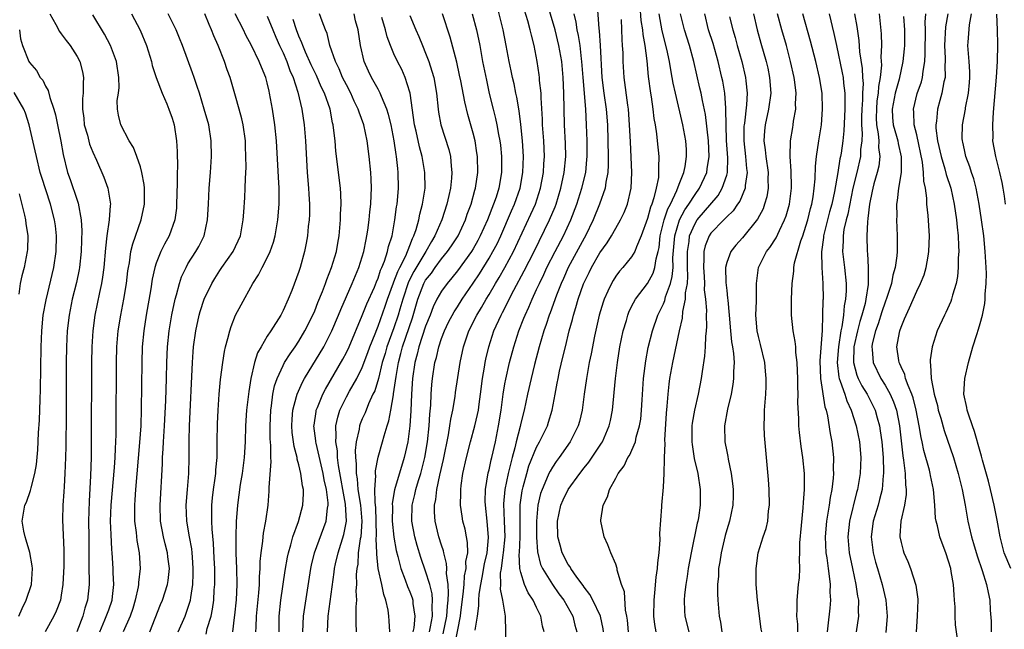
# Model space of a CAD drawing. Units: inches. Extents: x 2673000 to 2675314, y 1545000 to 1548000.
# Drawn here: x 2673840 to 2673964, y 1546299 to 1546376 of the extents above; entities that cross this region are included whole.
import ezdxf

# ---------------------------------------------------------------- set-up
doc = ezdxf.new("R2010")
doc.units = ezdxf.units.IN
doc.header["$MEASUREMENT"] = 0
doc.layers.add('LD26731545_2ft', color=135, linetype='Continuous')

msp = doc.modelspace()

# ---------------------------------------------------------------- linework, layer by layer
at = {"layer": 'LD26731545_2ft'}
for points, elevation in [([(2673894.67, 1546297.33), (2673895.41, 1546301), (2673895.46, 1546301.46), (2673895.75, 1546303.75), (2673895.85, 1546305), (2673895.91, 1546306.09), (2673896.12, 1546307), (2673896.09, 1546307.91), (2673896.31, 1546309), (2673896.3, 1546310.3), (2673896.15, 1546311), (2673895.98, 1546311.98), (2673895.71, 1546313), (2673895.6, 1546313.6), (2673895.41, 1546315), (2673895.44, 1546316.56), (2673895.42, 1546317), (2673895.48, 1546317.48), (2673895.71, 1546319), (2673896.14, 1546321), (2673896.65, 1546323), (2673897.21, 1546325), (2673897.56, 1546326.44), (2673897.66, 1546327), (2673897.74, 1546327.74), (2673897.93, 1546329), (2673898.17, 1546331), (2673898.41, 1546332.41), (2673898.5, 1546333), (2673898.58, 1546333.42), (2673898.96, 1546335), (2673899.62, 1546337), (2673900.51, 1546339), (2673900.69, 1546339.31), (2673902.12, 1546342.12), (2673903.44, 1546344.56), (2673904.68, 1546347), (2673906.64, 1546351), (2673907.33, 1546352.67), (2673907.46, 1546353), (2673908.05, 1546355), (2673908.48, 1546357), (2673908.68, 1546359), (2673908.65, 1546360.65), (2673908.53, 1546363), (2673908.46, 1546367), (2673908.36, 1546369), (2673908.17, 1546371), (2673907.83, 1546373), (2673907.33, 1546375), (2673906.18, 1546379)], 8762), ([(2673912.6, 1546378.6), (2673912.84, 1546375.16), (2673912.89, 1546374.89), (2673913.02, 1546373.02), (2673913.22, 1546369), (2673913.49, 1546367), (2673913.8, 1546365), (2673913.97, 1546363), (2673914.05, 1546359), (2673914.05, 1546357.95), (2673914, 1546357), (2673913.76, 1546355.76), (2673913.67, 1546355), (2673912.95, 1546353), (2673912.14, 1546351), (2673911.17, 1546349), (2673911, 1546348.71), (2673909, 1546345), (2673908.39, 1546343.61), (2673908.1, 1546343), (2673907.5, 1546341.5), (2673906.71, 1546339.29), (2673906.59, 1546339), (2673906.21, 1546337.79), (2673905.91, 1546337), (2673905.33, 1546335), (2673904.75, 1546332.75), (2673904.32, 1546331), (2673903.86, 1546329), (2673903.43, 1546327), (2673903, 1546325.34), (2673902.91, 1546324.91), (2673902.42, 1546323), (2673902.24, 1546322.25), (2673901.91, 1546321), (2673901.4, 1546319), (2673900.98, 1546317), (2673900.83, 1546315.17), (2673900.92, 1546313), (2673900.98, 1546311), (2673900.8, 1546309), (2673900.75, 1546308.75), (2673900.52, 1546307), (2673900.41, 1546306.41), (2673900.43, 1546305), (2673900.39, 1546304.39), (2673900.7, 1546303), (2673901.02, 1546301), (2673901.1, 1546297)], 8766), ([(2673891.49, 1546299), (2673891.63, 1546299.63), (2673891.86, 1546301), (2673891.82, 1546302.18), (2673891.88, 1546303), (2673891.81, 1546303.81), (2673891.51, 1546305), (2673891, 1546306.69), (2673890.41, 1546308.41), (2673889.93, 1546309.93), (2673889.64, 1546311), (2673889.24, 1546313), (2673889.29, 1546315), (2673889.65, 1546316.35), (2673889.78, 1546317), (2673890.1, 1546318.1), (2673890.38, 1546319), (2673890.9, 1546321), (2673891.24, 1546323), (2673891.45, 1546325), (2673891.52, 1546326.48), (2673891.64, 1546327.64), (2673891.69, 1546329), (2673891.77, 1546330.23), (2673891.86, 1546331), (2673892.16, 1546333), (2673892.35, 1546333.65), (2673892.65, 1546335), (2673893, 1546336.03), (2673893.37, 1546337), (2673893.9, 1546338.1), (2673894.58, 1546339.42), (2673895, 1546340.04), (2673895.61, 1546341), (2673897, 1546343.03), (2673897.78, 1546344.22), (2673899, 1546346.16), (2673899.49, 1546347), (2673900.01, 1546347.99), (2673900.49, 1546349), (2673901.85, 1546352.15), (2673902.23, 1546353), (2673902.93, 1546355), (2673903.28, 1546357), (2673903.36, 1546359), (2673903.24, 1546361), (2673903.03, 1546363.03), (2673902.79, 1546364.79), (2673902.5, 1546366.5), (2673902.38, 1546367), (2673902.16, 1546368.16), (2673901.97, 1546369), (2673901.81, 1546369.81), (2673901.56, 1546371), (2673901.18, 1546373), (2673900.77, 1546375), (2673900.02, 1546378.02)], 8758), ([(2673893.23, 1546298.77), (2673893.68, 1546301), (2673893.75, 1546302.25), (2673893.84, 1546303), (2673893.9, 1546303.9), (2673893.82, 1546305), (2673893.63, 1546306.37), (2673893.67, 1546307), (2673893.65, 1546307.65), (2673893.29, 1546309), (2673893.24, 1546309.24), (2673893, 1546309.94), (2673892.68, 1546311), (2673892.2, 1546313), (2673892.12, 1546314.12), (2673892.11, 1546315), (2673892.27, 1546315.73), (2673892.4, 1546317), (2673892.77, 1546318.77), (2673893.25, 1546320.75), (2673893.88, 1546323.88), (2673894.05, 1546325), (2673894.16, 1546325.84), (2673894.41, 1546327), (2673894.71, 1546328.71), (2673894.77, 1546329.23), (2673895.37, 1546333), (2673895.79, 1546335), (2673896.47, 1546337), (2673897.47, 1546339), (2673898.05, 1546339.95), (2673898.63, 1546341), (2673899, 1546341.6), (2673899.81, 1546343), (2673900.27, 1546343.73), (2673901, 1546345.02), (2673902.09, 1546347), (2673904.29, 1546351.71), (2673904.85, 1546353), (2673905.49, 1546355), (2673905.87, 1546357), (2673905.92, 1546358.08), (2673906, 1546359), (2673905.9, 1546361), (2673905.76, 1546363), (2673905.75, 1546363.74), (2673905.58, 1546366.42), (2673905.57, 1546367), (2673905.39, 1546368.61), (2673905.37, 1546369), (2673905.33, 1546369.33), (2673905.08, 1546371), (2673904.71, 1546373), (2673904.34, 1546374.34), (2673904.2, 1546375), (2673903.88, 1546376.12), (2673903.46, 1546377.46)], 8760), ([(2673918.03, 1546378.03), (2673918.18, 1546376.18), (2673918.36, 1546375), (2673918.41, 1546374.41), (2673918.66, 1546373), (2673918.9, 1546371.1), (2673919.1, 1546369.1), (2673919.38, 1546367), (2673919.46, 1546366.54), (2673919.68, 1546365), (2673919.81, 1546363.81), (2673919.97, 1546363), (2673920.15, 1546361.85), (2673920.24, 1546361), (2673920.44, 1546359), (2673920.38, 1546357.62), (2673920.41, 1546357), (2673920.37, 1546356.37), (2673920.08, 1546355), (2673919.81, 1546353.81), (2673919.53, 1546353), (2673919.37, 1546352.63), (2673919, 1546351.19), (2673918.22, 1546349), (2673917.61, 1546347.61), (2673917.4, 1546347), (2673917, 1546346.33), (2673915.9, 1546345), (2673915.47, 1546344.53), (2673915, 1546343.9), (2673914.65, 1546343.35), (2673914.44, 1546343), (2673914.01, 1546342.01), (2673913.53, 1546341), (2673913.39, 1546340.61), (2673912.92, 1546339), (2673912.32, 1546336.32), (2673911.89, 1546334.11), (2673911.65, 1546333), (2673911.29, 1546331), (2673911.01, 1546329), (2673910.76, 1546327), (2673910.42, 1546325.58), (2673910.26, 1546325), (2673909.25, 1546323), (2673907.85, 1546321), (2673907.49, 1546320.51), (2673907, 1546319.8), (2673906.7, 1546319.3), (2673906.56, 1546319), (2673906.27, 1546318.27), (2673905.69, 1546317), (2673905.51, 1546316.49), (2673905.16, 1546315), (2673904.98, 1546313), (2673904.98, 1546310.98), (2673905.11, 1546309.11), (2673905.51, 1546307.51), (2673905.74, 1546307), (2673906.99, 1546304.99), (2673907.82, 1546303.82), (2673908.44, 1546303), (2673909.56, 1546301), (2673909.85, 1546299.85), (2673910.07, 1546299)], 8770), ([(2673843.58, 1546377), (2673844.34, 1546375.66), (2673844.79, 1546374.79), (2673845, 1546374.51), (2673845.63, 1546373.63), (2673846.11, 1546373), (2673847, 1546371.63), (2673847.33, 1546371), (2673847.7, 1546369.7), (2673847.83, 1546369), (2673847.75, 1546368.25), (2673847.78, 1546367), (2673847.68, 1546366.32), (2673847.68, 1546365), (2673847.84, 1546363.84), (2673847.91, 1546363), (2673848.3, 1546361.7), (2673848.58, 1546360.58), (2673849, 1546359.54), (2673849.47, 1546358.53), (2673850.38, 1546356.38), (2673850.88, 1546355), (2673851.21, 1546353), (2673851.18, 1546352.82), (2673851.05, 1546351), (2673850.75, 1546349), (2673850.57, 1546347.43), (2673850.38, 1546345), (2673850.23, 1546343.77), (2673850.1, 1546343), (2673849.84, 1546341.84), (2673849.25, 1546339), (2673848.98, 1546337), (2673848.85, 1546335), (2673848.81, 1546333), (2673848.78, 1546323), (2673848.76, 1546321), (2673848.7, 1546318.7), (2673848.51, 1546315.49), (2673848.46, 1546313), (2673848.49, 1546311), (2673848.49, 1546309), (2673848.48, 1546308.48), (2673848.49, 1546307), (2673848.54, 1546305.46), (2673848.53, 1546305), (2673848.33, 1546303), (2673847.98, 1546302.02), (2673847.71, 1546301), (2673846.98, 1546299)], 8730), ([(2673849.88, 1546299), (2673850.52, 1546300.52), (2673851, 1546301.8), (2673851.42, 1546303), (2673851.48, 1546303.48), (2673851.63, 1546305), (2673851.54, 1546306.46), (2673851.54, 1546307), (2673851.43, 1546309), (2673851.39, 1546309.39), (2673851.29, 1546311.29), (2673851.24, 1546313), (2673851.32, 1546315), (2673851.74, 1546319.74), (2673851.82, 1546321), (2673851.85, 1546322.15), (2673851.9, 1546323), (2673851.93, 1546323.93), (2673851.94, 1546325), (2673851.98, 1546333), (2673852.04, 1546335), (2673852.2, 1546337), (2673852.51, 1546339), (2673852.9, 1546341), (2673853.24, 1546343), (2673853.42, 1546344.58), (2673853.48, 1546345), (2673853.6, 1546345.6), (2673853.79, 1546347), (2673854.02, 1546347.98), (2673855.11, 1546351), (2673855.5, 1546353), (2673855.5, 1546355), (2673855.47, 1546355.47), (2673855.19, 1546357), (2673855, 1546357.7), (2673854.56, 1546359), (2673854.14, 1546360.14), (2673853.59, 1546361), (2673852.53, 1546363), (2673852.22, 1546364.22), (2673852.1, 1546365), (2673852.08, 1546366.08), (2673852.23, 1546367), (2673852.3, 1546367.7), (2673852.27, 1546369), (2673851.96, 1546371), (2673851.22, 1546373), (2673850.46, 1546374.46), (2673849, 1546376.88)], 8732), ([(2673853.87, 1546377), (2673854.96, 1546374.96), (2673855.78, 1546373), (2673856.39, 1546371), (2673856.5, 1546370.5), (2673856.97, 1546368.97), (2673857.74, 1546367), (2673858.33, 1546365.67), (2673858.6, 1546365), (2673859, 1546363.84), (2673859.24, 1546363), (2673859.54, 1546361), (2673859.62, 1546359.62), (2673859.67, 1546357.67), (2673859.64, 1546357), (2673859.65, 1546355.65), (2673859.57, 1546353), (2673859.53, 1546352.47), (2673859.34, 1546351), (2673858.61, 1546349), (2673858.04, 1546347.96), (2673857.58, 1546347), (2673857, 1546345.55), (2673856.82, 1546345), (2673856.49, 1546343.51), (2673856.31, 1546342.31), (2673855.73, 1546339), (2673855.42, 1546337), (2673855.23, 1546335), (2673855.16, 1546333), (2673855.1, 1546327.1), (2673855.03, 1546325), (2673854.9, 1546322.9), (2673854.39, 1546317), (2673854.31, 1546315.69), (2673854.25, 1546315), (2673854.23, 1546314.23), (2673854.25, 1546313), (2673854.45, 1546311.55), (2673854.55, 1546310.55), (2673854.84, 1546309), (2673854.96, 1546307), (2673854.75, 1546305.25), (2673854.75, 1546305), (2673854.71, 1546304.71), (2673854.35, 1546303), (2673854.03, 1546301.97), (2673853.69, 1546301), (2673852.83, 1546299)], 8734), ([(2673856.18, 1546299), (2673857.55, 1546302.45), (2673857.79, 1546303), (2673858.42, 1546305), (2673858.5, 1546305.5), (2673858.65, 1546307), (2673858.47, 1546308.47), (2673858.42, 1546309), (2673858.12, 1546310.12), (2673857.91, 1546311), (2673857.53, 1546313), (2673857.47, 1546315), (2673857.77, 1546320.23), (2673857.78, 1546321), (2673857.87, 1546322.13), (2673857.91, 1546323), (2673858.04, 1546325), (2673858.21, 1546328.21), (2673858.29, 1546331), (2673858.33, 1546333), (2673858.41, 1546335), (2673858.62, 1546337), (2673858.96, 1546339.04), (2673859.37, 1546341), (2673859.53, 1546341.53), (2673859.91, 1546343), (2673860.19, 1546343.81), (2673860.75, 1546345), (2673861, 1546345.45), (2673861.97, 1546347), (2673862.35, 1546347.65), (2673863.05, 1546349), (2673863.48, 1546351), (2673863.57, 1546353), (2673863.68, 1546355), (2673863.85, 1546357), (2673863.97, 1546359), (2673863.94, 1546361), (2673863.62, 1546363), (2673863.06, 1546365), (2673862.45, 1546367), (2673862.16, 1546367.84), (2673861.8, 1546369), (2673861.59, 1546369.59), (2673860.31, 1546373), (2673859.94, 1546373.94), (2673859.51, 1546375), (2673858.51, 1546377)], 8736), ([(2673859.74, 1546299), (2673860.63, 1546301), (2673861.25, 1546302.75), (2673861.3, 1546303), (2673861.34, 1546303.34), (2673861.61, 1546305), (2673861.67, 1546306.33), (2673861.67, 1546307), (2673861.55, 1546308.45), (2673861.52, 1546309), (2673861.47, 1546309.47), (2673861.18, 1546311), (2673860.84, 1546313), (2673860.79, 1546315), (2673860.95, 1546317), (2673861.09, 1546319), (2673861.14, 1546321), (2673861.15, 1546323.15), (2673861.2, 1546325), (2673861.56, 1546333), (2673861.64, 1546334.36), (2673861.7, 1546335), (2673861.97, 1546337), (2673862.42, 1546339), (2673862.54, 1546339.46), (2673863.06, 1546341), (2673864.01, 1546343), (2673864.38, 1546343.62), (2673865, 1546344.6), (2673865.28, 1546345), (2673866.69, 1546347), (2673867.61, 1546349), (2673867.76, 1546349.76), (2673867.97, 1546351), (2673868.03, 1546351.97), (2673868.17, 1546353.83), (2673868.22, 1546355), (2673868.24, 1546356.24), (2673868.33, 1546357.67), (2673868.32, 1546359), (2673868.26, 1546360.26), (2673868.24, 1546361), (2673867.95, 1546363), (2673867.78, 1546363.78), (2673867.46, 1546365), (2673867, 1546366.64), (2673866.31, 1546369), (2673865.95, 1546369.95), (2673865.61, 1546371), (2673864.8, 1546373), (2673864.25, 1546374.25), (2673863.98, 1546375), (2673863.66, 1546375.66), (2673863.11, 1546377)], 8738), ([(2673863.28, 1546298.72), (2673863.43, 1546299.43), (2673863.91, 1546301), (2673864.11, 1546301.89), (2673864.26, 1546303), (2673864.32, 1546304.32), (2673864.38, 1546305), (2673864.37, 1546307), (2673864.32, 1546308.32), (2673864.22, 1546310.22), (2673864.04, 1546311.96), (2673863.99, 1546313), (2673864.01, 1546314.01), (2673864, 1546315), (2673864.09, 1546315.91), (2673864.22, 1546317), (2673864.43, 1546318.43), (2673864.5, 1546319), (2673864.52, 1546319.48), (2673864.67, 1546321), (2673864.7, 1546323), (2673864.72, 1546325.28), (2673864.79, 1546327), (2673864.94, 1546329), (2673865.12, 1546330.88), (2673865.39, 1546333), (2673865.59, 1546334.41), (2673865.74, 1546335), (2673866.04, 1546336.04), (2673866.27, 1546337), (2673866.45, 1546337.55), (2673867.01, 1546338.99), (2673867.7, 1546340.3), (2673869.2, 1546343), (2673869.91, 1546344.09), (2673870.35, 1546345), (2673871, 1546346.21), (2673871.37, 1546347), (2673871.8, 1546348.2), (2673872.01, 1546349), (2673872.35, 1546351), (2673872.51, 1546353), (2673872.5, 1546355), (2673872.41, 1546356.41), (2673872.16, 1546361), (2673871.96, 1546363), (2673871.66, 1546365), (2673871.3, 1546367), (2673871.24, 1546367.24), (2673871, 1546368.3), (2673870.82, 1546369), (2673870.27, 1546370.27), (2673870, 1546371), (2673869, 1546373.03), (2673868.32, 1546374.32), (2673868.01, 1546375), (2673866.97, 1546377)], 8740), ([(2673871, 1546376.73), (2673871.69, 1546375), (2673872.08, 1546374.08), (2673872.56, 1546373), (2673873, 1546372.09), (2673873.48, 1546371), (2673873.87, 1546369.87), (2673874.26, 1546369), (2673874.87, 1546367.13), (2673875.38, 1546365), (2673875.68, 1546363), (2673875.84, 1546361), (2673876.06, 1546357), (2673876.22, 1546355), (2673876.24, 1546354.24), (2673876.33, 1546353), (2673876.32, 1546351.68), (2673876.29, 1546351), (2673876.19, 1546350.19), (2673876.09, 1546349), (2673875.93, 1546348.07), (2673875.72, 1546347), (2673875.17, 1546345), (2673875, 1546344.48), (2673874.09, 1546342.09), (2673873.64, 1546341), (2673873, 1546339.58), (2673872.7, 1546339), (2673871.44, 1546337), (2673871, 1546336.33), (2673870.22, 1546335), (2673869.78, 1546334.22), (2673869.4, 1546333), (2673868.94, 1546331), (2673868.67, 1546329.33), (2673868.4, 1546327), (2673868.27, 1546325), (2673868.21, 1546323), (2673868.09, 1546321), (2673867.83, 1546319), (2673867.59, 1546317.59), (2673867.23, 1546315), (2673867.07, 1546312.93), (2673867.02, 1546311), (2673867.06, 1546308.94), (2673867.13, 1546307), (2673867.16, 1546305), (2673867.07, 1546303.07), (2673866.88, 1546301.12), (2673866.83, 1546300.83), (2673866.63, 1546299)], 8742), ([(2673869.58, 1546299), (2673869.59, 1546299.59), (2673869.66, 1546301), (2673869.94, 1546303.94), (2673870.02, 1546305), (2673870.03, 1546305.97), (2673870.11, 1546307), (2673870.11, 1546307.89), (2673870.22, 1546309), (2673870.44, 1546310.44), (2673870.47, 1546311), (2673870.52, 1546311.48), (2673870.84, 1546313), (2673871.1, 1546315), (2673871.24, 1546316.76), (2673871.25, 1546317), (2673871.24, 1546317.24), (2673871.49, 1546320.51), (2673871.45, 1546321), (2673871.47, 1546322.53), (2673871.38, 1546323.38), (2673871.37, 1546325), (2673871.45, 1546327), (2673871.56, 1546327.56), (2673871.73, 1546329), (2673871.94, 1546330.06), (2673872.27, 1546331), (2673873, 1546332.61), (2673873.2, 1546333), (2673873.88, 1546334.12), (2673874.52, 1546335), (2673875, 1546335.71), (2673875.77, 1546337), (2673876.77, 1546339), (2673877, 1546339.52), (2673877.41, 1546340.59), (2673877.97, 1546341.97), (2673878.35, 1546343), (2673878.51, 1546343.49), (2673879.13, 1546345), (2673879.73, 1546347), (2673879.91, 1546348.09), (2673880.09, 1546349), (2673880.27, 1546351), (2673880.27, 1546351.73), (2673880.33, 1546353), (2673880.28, 1546354.28), (2673880.23, 1546355), (2673879.67, 1546359.67), (2673879.56, 1546361), (2673879.38, 1546362.62), (2673879.33, 1546363), (2673879.26, 1546363.25), (2673878.94, 1546365), (2673878.24, 1546367), (2673877.82, 1546367.82), (2673877.22, 1546369.22), (2673877, 1546369.64), (2673876.56, 1546370.56), (2673875.84, 1546372.16), (2673875.48, 1546373), (2673875.37, 1546373.37), (2673875, 1546374.19), (2673874.69, 1546375), (2673874.28, 1546376.28)], 8744), ([(2673872.5, 1546299), (2673872.53, 1546301), (2673872.74, 1546303), (2673873.26, 1546306.74), (2673873.55, 1546308.45), (2673873.68, 1546309), (2673873.98, 1546309.98), (2673874.24, 1546311), (2673874.93, 1546312.93), (2673875.49, 1546315), (2673875.57, 1546316.43), (2673875.57, 1546317), (2673875.45, 1546317.45), (2673875.26, 1546319), (2673875, 1546320.09), (2673874.8, 1546320.8), (2673874.78, 1546321), (2673874.4, 1546322.4), (2673874.33, 1546323), (2673874.16, 1546324.16), (2673874.1, 1546325), (2673874.14, 1546325.86), (2673874.23, 1546327), (2673874.71, 1546328.71), (2673874.77, 1546329), (2673875.46, 1546330.54), (2673875.72, 1546331), (2673878.13, 1546335), (2673879, 1546336.65), (2673879.17, 1546337), (2673880.01, 1546339), (2673880.29, 1546339.71), (2673881.74, 1546343), (2673882.57, 1546345), (2673883.19, 1546347), (2673883.48, 1546348.52), (2673883.59, 1546349), (2673883.71, 1546349.71), (2673883.87, 1546351), (2673883.96, 1546352.04), (2673884.08, 1546353), (2673884.14, 1546354.14), (2673884.16, 1546355), (2673884.13, 1546356.13), (2673884.06, 1546357), (2673883.87, 1546359), (2673883.6, 1546361), (2673883.18, 1546363), (2673882.6, 1546364.6), (2673882.49, 1546365), (2673881.99, 1546365.99), (2673881.55, 1546367), (2673881, 1546368.04), (2673880.52, 1546369), (2673880.09, 1546370.09), (2673879.62, 1546371), (2673878.92, 1546373), (2673878.55, 1546374.55), (2673878.35, 1546375), (2673877.92, 1546376.08), (2673877.61, 1546377)], 8746), ([(2673875.51, 1546299), (2673875.59, 1546301), (2673876.49, 1546307), (2673876.58, 1546307.42), (2673876.96, 1546309), (2673878.45, 1546313), (2673878.62, 1546314.62), (2673878.7, 1546315), (2673878.7, 1546315.3), (2673878.48, 1546317), (2673878.21, 1546318.21), (2673878.08, 1546319), (2673877.18, 1546322.82), (2673877.15, 1546323), (2673877.14, 1546323.14), (2673876.9, 1546325), (2673876.91, 1546325.09), (2673877.16, 1546326.84), (2673877.19, 1546327), (2673877.35, 1546327.35), (2673878.02, 1546329), (2673878.35, 1546329.65), (2673880.56, 1546333.44), (2673881, 1546334.26), (2673881.35, 1546335), (2673883, 1546338.92), (2673883.59, 1546340.41), (2673884.53, 1546342.53), (2673884.8, 1546343.2), (2673885, 1546343.66), (2673885.32, 1546344.68), (2673885.48, 1546345), (2673885.81, 1546345.81), (2673886.19, 1546347), (2673886.33, 1546347.67), (2673886.76, 1546349), (2673887.13, 1546351), (2673887.34, 1546352.66), (2673887.41, 1546353), (2673887.52, 1546354.48), (2673887.57, 1546355), (2673887.55, 1546357), (2673887.48, 1546357.48), (2673887.34, 1546359), (2673887.28, 1546359.28), (2673887.02, 1546361), (2673886.63, 1546363), (2673886.33, 1546364.33), (2673886.12, 1546365), (2673885.42, 1546366.58), (2673885.27, 1546367), (2673885.19, 1546367.19), (2673885, 1546367.49), (2673884.15, 1546369), (2673883.77, 1546369.77), (2673883.23, 1546371), (2673882.77, 1546373), (2673882.46, 1546375), (2673882.15, 1546376.15), (2673881.96, 1546377)], 8748), ([(2673878.63, 1546299), (2673878.71, 1546301), (2673879.44, 1546306.56), (2673879.48, 1546307), (2673879.61, 1546307.61), (2673879.95, 1546309), (2673880.69, 1546311.31), (2673881.01, 1546313), (2673880.88, 1546315.12), (2673880, 1546320), (2673879.89, 1546321), (2673879.86, 1546321.86), (2673879.66, 1546323), (2673879.72, 1546323.72), (2673879.67, 1546325), (2673879.9, 1546326.1), (2673880.18, 1546327), (2673881, 1546328.68), (2673881.37, 1546329.37), (2673882.3, 1546331), (2673883, 1546332.39), (2673883.72, 1546334.28), (2673883.97, 1546335), (2673884.61, 1546336.61), (2673884.82, 1546337.18), (2673885, 1546337.59), (2673885.9, 1546340.1), (2673886.19, 1546341), (2673886.94, 1546343.06), (2673887, 1546343.18), (2673887.49, 1546344.51), (2673887.75, 1546345), (2673888.49, 1546346.49), (2673889, 1546347.79), (2673889.33, 1546348.67), (2673889.51, 1546349), (2673889.79, 1546349.79), (2673890.13, 1546351), (2673890.26, 1546351.74), (2673890.62, 1546353), (2673890.93, 1546355), (2673890.91, 1546357), (2673890.55, 1546359), (2673890.21, 1546360.21), (2673889.79, 1546362.21), (2673889.61, 1546363), (2673889.04, 1546367), (2673889, 1546367.15), (2673888.43, 1546369), (2673887.99, 1546369.99), (2673887.46, 1546371), (2673887, 1546371.97), (2673886.55, 1546373), (2673886.13, 1546374.13), (2673885.92, 1546375), (2673885.45, 1546376.55)], 8750), ([(2673889, 1546376.79), (2673889.76, 1546375), (2673890.14, 1546374.14), (2673890.59, 1546373), (2673891, 1546372.04), (2673891.4, 1546371), (2673891.8, 1546369.8), (2673892.02, 1546369), (2673892.36, 1546367), (2673892.56, 1546365), (2673892.62, 1546364.62), (2673892.92, 1546363), (2673893.91, 1546359.91), (2673894.12, 1546359), (2673894.21, 1546357.79), (2673894.32, 1546357), (2673894.28, 1546356.28), (2673894.14, 1546355), (2673893.91, 1546354.09), (2673893.69, 1546353), (2673893.04, 1546351), (2673892.17, 1546349), (2673891.72, 1546348.28), (2673891.01, 1546347), (2673889.52, 1546344.48), (2673888.83, 1546343.17), (2673888.1, 1546341), (2673887.74, 1546339.74), (2673887.55, 1546339), (2673887, 1546337.38), (2673886.11, 1546335), (2673885.87, 1546334.13), (2673885.53, 1546333), (2673885.03, 1546330.97), (2673884.57, 1546329.43), (2673884.35, 1546329), (2673883.79, 1546327.79), (2673883.35, 1546326.65), (2673883, 1546325.89), (2673882.74, 1546325.26), (2673882.65, 1546325), (2673882.61, 1546324.61), (2673882.23, 1546323), (2673882.1, 1546321.9), (2673882.14, 1546321), (2673882.23, 1546320.23), (2673882.22, 1546319), (2673882.34, 1546318.34), (2673882.45, 1546317), (2673882.77, 1546315), (2673882.94, 1546313), (2673882.8, 1546311), (2673882.74, 1546310.74), (2673882.5, 1546309), (2673882.43, 1546307.57), (2673882.31, 1546307), (2673882.24, 1546306.24), (2673882.27, 1546305), (2673882.2, 1546304.21), (2673882.25, 1546303), (2673882.17, 1546302.17), (2673882.17, 1546300.17), (2673882.23, 1546299)], 8752), ([(2673886.46, 1546299), (2673886.41, 1546300.41), (2673886.37, 1546301), (2673886.27, 1546301.73), (2673885.99, 1546303), (2673885.71, 1546303.71), (2673885.46, 1546305), (2673885.02, 1546307), (2673884.82, 1546308.82), (2673884.83, 1546309), (2673884.77, 1546310.77), (2673884.81, 1546311.19), (2673884.77, 1546313), (2673884.7, 1546314.7), (2673884.67, 1546315), (2673884.61, 1546315.39), (2673884.58, 1546317), (2673884.69, 1546318.69), (2673884.66, 1546319), (2673884.66, 1546319.34), (2673885, 1546321.08), (2673885.55, 1546323), (2673885.75, 1546323.75), (2673886.15, 1546325), (2673886.37, 1546325.63), (2673886.62, 1546327), (2673886.93, 1546328.93), (2673886.96, 1546329.04), (2673887.26, 1546331.26), (2673887.56, 1546333), (2673887.87, 1546334.13), (2673888.08, 1546335), (2673889.34, 1546338.66), (2673890.01, 1546341), (2673890.79, 1546343), (2673891, 1546343.38), (2673891.72, 1546344.28), (2673892.22, 1546345), (2673893, 1546346.08), (2673893.76, 1546347), (2673894.27, 1546347.73), (2673895.09, 1546349), (2673896.01, 1546351), (2673896.26, 1546351.74), (2673896.74, 1546353), (2673897.22, 1546354.78), (2673897.29, 1546355), (2673897.57, 1546357), (2673897.53, 1546359), (2673897.47, 1546359.47), (2673897.23, 1546361), (2673897, 1546361.95), (2673896.32, 1546364.32), (2673895.93, 1546365.93), (2673895.45, 1546368.55), (2673895.29, 1546369.29), (2673894.92, 1546370.92), (2673894.09, 1546374.09), (2673893.13, 1546377)], 8754), ([(2673896.87, 1546377), (2673897.43, 1546375), (2673897.82, 1546373), (2673898.18, 1546371), (2673898.66, 1546368.66), (2673899.03, 1546366.97), (2673899.51, 1546365), (2673899.82, 1546363.82), (2673899.99, 1546363), (2673900.2, 1546361.8), (2673900.37, 1546361), (2673900.44, 1546360.44), (2673900.57, 1546359), (2673900.56, 1546357), (2673900.23, 1546355), (2673899.88, 1546353.88), (2673899.57, 1546353), (2673898.79, 1546351), (2673897.9, 1546349), (2673897.59, 1546348.41), (2673897, 1546347.36), (2673896.78, 1546347), (2673895, 1546344.56), (2673894.32, 1546343.68), (2673893.71, 1546343), (2673893, 1546342.02), (2673892.41, 1546341), (2673891.95, 1546340.05), (2673891.57, 1546339), (2673891, 1546337.58), (2673890.14, 1546335), (2673889.93, 1546334.07), (2673889.63, 1546333), (2673889.35, 1546331), (2673889.2, 1546329), (2673889.11, 1546326.89), (2673888.99, 1546325.01), (2673888.73, 1546323), (2673888.28, 1546321), (2673887.08, 1546316.92), (2673886.78, 1546315.22), (2673886.8, 1546314.8), (2673886.78, 1546313), (2673886.97, 1546310.97), (2673887.26, 1546309.26), (2673887.47, 1546308.53), (2673887.86, 1546307), (2673888.41, 1546305.59), (2673888.72, 1546304.72), (2673889, 1546304.05), (2673889.29, 1546303.29), (2673889.37, 1546303), (2673889.39, 1546302.61), (2673889.63, 1546301), (2673889.5, 1546299.5), (2673889.4, 1546299)], 8756), ([(2673897.23, 1546299.23), (2673897.53, 1546301), (2673897.72, 1546302.28), (2673897.72, 1546303), (2673897.76, 1546303.76), (2673897.95, 1546305), (2673898.14, 1546305.86), (2673898.42, 1546307.58), (2673898.76, 1546309), (2673898.93, 1546310.93), (2673898.76, 1546313), (2673898.54, 1546315), (2673898.52, 1546315.48), (2673898.54, 1546317), (2673898.9, 1546319.1), (2673899, 1546319.45), (2673899.28, 1546320.72), (2673899.35, 1546321), (2673899.81, 1546323), (2673900.21, 1546325), (2673900.52, 1546327), (2673900.78, 1546329), (2673901, 1546330.31), (2673901.11, 1546330.89), (2673901.6, 1546333), (2673902.13, 1546335), (2673902.75, 1546337), (2673903.4, 1546338.6), (2673903.55, 1546339), (2673904.02, 1546339.98), (2673904.44, 1546341), (2673905, 1546342.21), (2673905.35, 1546343), (2673905.9, 1546344.1), (2673906.31, 1546345), (2673907.33, 1546347), (2673908.38, 1546349), (2673909.33, 1546351), (2673910.09, 1546353), (2673910.73, 1546355), (2673911.2, 1546357), (2673911.36, 1546358.64), (2673911.37, 1546359), (2673911.37, 1546361), (2673911.32, 1546363), (2673911.21, 1546365), (2673910.87, 1546369), (2673910.72, 1546371), (2673910.67, 1546371.33), (2673910.49, 1546373), (2673910.3, 1546374.3), (2673910.14, 1546375), (2673909.98, 1546375.98), (2673909.73, 1546377)], 8764), ([(2673905.94, 1546299), (2673905.75, 1546299.75), (2673905.53, 1546301), (2673905, 1546302.09), (2673904.59, 1546303), (2673903.95, 1546303.95), (2673903.48, 1546305), (2673903, 1546306.49), (2673902.88, 1546307), (2673902.82, 1546308.82), (2673902.84, 1546309), (2673902.92, 1546311), (2673902.91, 1546313), (2673902.94, 1546315.06), (2673903.18, 1546316.82), (2673903.21, 1546317), (2673903.31, 1546317.31), (2673903.76, 1546319), (2673904.04, 1546319.96), (2673905, 1546322.33), (2673905.37, 1546323), (2673906.36, 1546325), (2673906.51, 1546325.49), (2673906.96, 1546327), (2673907.33, 1546329), (2673907.62, 1546330.38), (2673907.72, 1546331), (2673907.9, 1546331.9), (2673908.33, 1546333.67), (2673908.63, 1546335), (2673909.13, 1546337), (2673909.55, 1546338.45), (2673909.68, 1546339), (2673909.94, 1546339.94), (2673910.27, 1546341), (2673910.93, 1546342.93), (2673911, 1546343.1), (2673911.63, 1546344.37), (2673911.93, 1546345), (2673913, 1546346.87), (2673913.9, 1546348.1), (2673914.47, 1546349), (2673915, 1546349.95), (2673915.61, 1546351), (2673916.06, 1546351.94), (2673916.47, 1546353), (2673916.94, 1546355), (2673917.03, 1546357), (2673916.84, 1546360.84), (2673916.75, 1546363), (2673916.59, 1546365), (2673916.51, 1546365.49), (2673916.06, 1546369), (2673915.95, 1546371), (2673915.92, 1546372.08), (2673915.86, 1546373), (2673915.79, 1546373.79), (2673915.7, 1546376.3)], 8768), ([(2673913.45, 1546299), (2673913.39, 1546299.39), (2673913.05, 1546301), (2673912.12, 1546303), (2673911.74, 1546303.74), (2673911, 1546304.64), (2673910.86, 1546304.86), (2673910.08, 1546305.92), (2673909.34, 1546307), (2673909.23, 1546307.23), (2673909, 1546307.53), (2673908.23, 1546309), (2673907.96, 1546309.96), (2673907.7, 1546311), (2673907.64, 1546313), (2673908.06, 1546315), (2673908.34, 1546315.66), (2673908.97, 1546317), (2673910.44, 1546319), (2673911, 1546319.73), (2673911.58, 1546320.42), (2673913.19, 1546322.81), (2673913.31, 1546323), (2673914.18, 1546325), (2673914.33, 1546325.67), (2673914.59, 1546327), (2673914.96, 1546331), (2673915.21, 1546333), (2673915.53, 1546335), (2673915.92, 1546337), (2673916.33, 1546338.33), (2673916.5, 1546339), (2673916.64, 1546339.36), (2673917, 1546340.08), (2673917.49, 1546341), (2673919, 1546342.98), (2673919.71, 1546344.29), (2673919.94, 1546345), (2673920.09, 1546346.09), (2673920.34, 1546347), (2673920.46, 1546347.54), (2673920.6, 1546349), (2673921.1, 1546351), (2673921.58, 1546352.42), (2673921.89, 1546353), (2673922.72, 1546354.72), (2673923, 1546355.5), (2673923.59, 1546357), (2673923.74, 1546357.74), (2673923.93, 1546359), (2673923.91, 1546359.91), (2673923.84, 1546361), (2673923.48, 1546363), (2673922.52, 1546367), (2673922.25, 1546368.25), (2673922.12, 1546369), (2673921.93, 1546369.93), (2673921.77, 1546371), (2673921.45, 1546372.55), (2673920.87, 1546374.87), (2673920.47, 1546377)], 8772), ([(2673916.61, 1546299), (2673916.48, 1546300.48), (2673916.4, 1546301), (2673916.23, 1546301.77), (2673916.08, 1546304.08), (2673915.74, 1546305), (2673915.19, 1546306.81), (2673915.17, 1546307), (2673915, 1546307.54), (2673914.38, 1546309), (2673914, 1546310), (2673913.54, 1546311), (2673913.11, 1546313), (2673913.11, 1546313.11), (2673913.39, 1546315), (2673913.96, 1546316.04), (2673914.22, 1546317), (2673915, 1546318.41), (2673915.3, 1546319), (2673916.04, 1546319.96), (2673916.52, 1546321), (2673916.71, 1546321.29), (2673917.47, 1546323), (2673917.59, 1546323.59), (2673918.01, 1546325), (2673918.14, 1546325.86), (2673918.24, 1546327), (2673918.31, 1546328.31), (2673918.49, 1546331), (2673918.77, 1546333.23), (2673919.09, 1546334.91), (2673919.62, 1546337), (2673920.32, 1546339), (2673921, 1546340.42), (2673921.17, 1546340.83), (2673921.28, 1546341.28), (2673921.89, 1546343), (2673922.12, 1546343.88), (2673922.22, 1546345), (2673922.21, 1546346.21), (2673922.44, 1546349), (2673923.04, 1546351), (2673923.72, 1546352.28), (2673924.23, 1546353), (2673925, 1546354.23), (2673925.57, 1546355), (2673926.47, 1546357), (2673926.55, 1546357.45), (2673926.78, 1546359), (2673926.69, 1546361), (2673926.32, 1546364.32), (2673925.93, 1546366.07), (2673925.76, 1546367), (2673925.62, 1546367.62), (2673924.83, 1546371), (2673924.29, 1546373), (2673923.68, 1546375), (2673923.18, 1546377)], 8774), ([(2673920.11, 1546299), (2673919.93, 1546299.93), (2673919.8, 1546301), (2673919.83, 1546303), (2673919.94, 1546303.94), (2673920.09, 1546305.91), (2673920.28, 1546307), (2673920.29, 1546307.71), (2673920.48, 1546309), (2673920.62, 1546310.62), (2673920.57, 1546311.43), (2673920.8, 1546314.8), (2673920.8, 1546315), (2673921, 1546317.26), (2673921.09, 1546319), (2673921.16, 1546320.84), (2673921.14, 1546321), (2673921.22, 1546322.78), (2673921.2, 1546323.2), (2673921.39, 1546326.61), (2673921.49, 1546327.49), (2673921.59, 1546329), (2673921.73, 1546330.27), (2673921.84, 1546331), (2673922.18, 1546333), (2673923.04, 1546337), (2673923.41, 1546338.59), (2673923.46, 1546339.46), (2673923.8, 1546341), (2673923.81, 1546341.81), (2673924.03, 1546343), (2673924.11, 1546343.89), (2673924.07, 1546345), (2673924.06, 1546347), (2673924.26, 1546348.26), (2673924.32, 1546349), (2673925, 1546350.57), (2673925.28, 1546351), (2673927.9, 1546354.1), (2673928.44, 1546355), (2673929, 1546356.67), (2673929.09, 1546357), (2673929.15, 1546358.85), (2673928.99, 1546361.01), (2673928.91, 1546363), (2673928.9, 1546364.9), (2673928.87, 1546365.13), (2673928.75, 1546367), (2673928.5, 1546368.5), (2673928.4, 1546369), (2673927.93, 1546371), (2673927.27, 1546373.27), (2673926.72, 1546375), (2673926.22, 1546377)], 8776), ([(2673929.36, 1546376.64), (2673929.76, 1546375), (2673930.05, 1546374.05), (2673930.34, 1546373), (2673930.91, 1546371), (2673931.39, 1546369), (2673931.42, 1546368.58), (2673931.59, 1546367), (2673931.51, 1546365.51), (2673931.23, 1546363.23), (2673931.19, 1546363), (2673931.18, 1546362.82), (2673931.15, 1546361), (2673931.39, 1546359), (2673931.5, 1546357.5), (2673931.58, 1546357), (2673931.34, 1546355.34), (2673931.33, 1546355), (2673930.64, 1546353.36), (2673930.38, 1546353), (2673929.83, 1546352.17), (2673929, 1546351.39), (2673928.82, 1546351.18), (2673928.62, 1546351), (2673927, 1546349.35), (2673926.77, 1546349), (2673926.28, 1546347.72), (2673926.12, 1546347), (2673926.13, 1546346.13), (2673926.06, 1546345), (2673926.14, 1546343.86), (2673926.18, 1546343), (2673926.17, 1546342.17), (2673926.31, 1546341), (2673926.43, 1546339.57), (2673926.4, 1546339), (2673926.45, 1546337.55), (2673926.4, 1546337), (2673926.31, 1546336.31), (2673926.28, 1546335), (2673926.2, 1546333.8), (2673925.89, 1546331.89), (2673925.79, 1546331), (2673925.4, 1546329), (2673924.92, 1546327), (2673924.64, 1546325.36), (2673924.61, 1546325), (2673924.6, 1546323), (2673924.64, 1546322.64), (2673924.91, 1546320.91), (2673925.35, 1546319), (2673925.65, 1546317), (2673925.64, 1546315), (2673925.42, 1546313.42), (2673925.35, 1546313), (2673925.28, 1546312.72), (2673924.51, 1546309), (2673924.14, 1546307), (2673924, 1546306), (2673923.82, 1546305), (2673923.67, 1546303.67), (2673923.63, 1546303), (2673923.67, 1546301.67), (2673923.72, 1546301), (2673924.2, 1546299)], 8778), ([(2673932.36, 1546377), (2673932.83, 1546375), (2673933.3, 1546373.3), (2673933.97, 1546371), (2673934.17, 1546370.17), (2673934.42, 1546369), (2673934.55, 1546367), (2673934.28, 1546365), (2673933.84, 1546363), (2673933.76, 1546362.24), (2673933.68, 1546361), (2673933.85, 1546359.85), (2673933.92, 1546359), (2673934.23, 1546357), (2673934.21, 1546356.21), (2673934.25, 1546355), (2673934.07, 1546353.93), (2673933.79, 1546353), (2673933.58, 1546352.42), (2673932.9, 1546351.1), (2673931, 1546348.74), (2673930.17, 1546347.83), (2673929.5, 1546347), (2673929, 1546345.62), (2673928.85, 1546345), (2673928.9, 1546343.1), (2673929, 1546342.1), (2673929.12, 1546341.12), (2673929.13, 1546340.87), (2673929.29, 1546339), (2673929.47, 1546337), (2673929.61, 1546335.61), (2673929.74, 1546335), (2673929.86, 1546334.14), (2673929.92, 1546333), (2673929.86, 1546331.86), (2673929.87, 1546331), (2673929.78, 1546330.22), (2673929.57, 1546329), (2673929.11, 1546327.11), (2673928.73, 1546325), (2673928.77, 1546323), (2673929, 1546321.76), (2673929.13, 1546321.13), (2673929.18, 1546320.82), (2673929.57, 1546319), (2673929.74, 1546317.74), (2673929.82, 1546317), (2673929.8, 1546316.2), (2673929.77, 1546315), (2673929.34, 1546313), (2673929, 1546311.88), (2673928.81, 1546311.19), (2673928.29, 1546309), (2673928.14, 1546307.86), (2673927.98, 1546307), (2673927.95, 1546306.05), (2673927.83, 1546305), (2673927.82, 1546303.82), (2673927.86, 1546303), (2673928.06, 1546301), (2673928.23, 1546300.23), (2673928.4, 1546299)], 8780), ([(2673933.43, 1546299), (2673933.36, 1546299.36), (2673932.88, 1546303), (2673932.73, 1546305), (2673932.73, 1546307), (2673932.98, 1546309), (2673933.6, 1546311), (2673933.96, 1546312.04), (2673934.17, 1546313), (2673934.27, 1546314.27), (2673934.38, 1546315), (2673934.34, 1546317), (2673934.26, 1546318.26), (2673933.79, 1546323.79), (2673933.73, 1546325), (2673933.76, 1546326.24), (2673933.76, 1546327), (2673933.92, 1546329), (2673933.97, 1546330.03), (2673934, 1546331), (2673933.91, 1546331.91), (2673933.83, 1546333), (2673933.28, 1546335.28), (2673933, 1546336.27), (2673932.83, 1546337), (2673932.67, 1546339), (2673932.74, 1546340.74), (2673932.75, 1546343), (2673933.01, 1546345), (2673934.04, 1546347), (2673934.46, 1546347.54), (2673935.26, 1546348.74), (2673935.66, 1546349.66), (2673936.31, 1546351), (2673936.49, 1546351.51), (2673936.91, 1546353), (2673937.17, 1546355), (2673937.17, 1546355.17), (2673937.14, 1546357.14), (2673936.99, 1546359), (2673937.05, 1546361), (2673937.33, 1546362.67), (2673937.4, 1546363), (2673937.45, 1546363.45), (2673937.71, 1546365), (2673937.69, 1546365.69), (2673937.75, 1546367), (2673937.59, 1546368.41), (2673937.5, 1546369), (2673937.07, 1546371), (2673936.53, 1546373), (2673935.94, 1546375), (2673935.39, 1546377)], 8782), ([(2673937.97, 1546299), (2673937.97, 1546299.97), (2673937.85, 1546301), (2673937.91, 1546301.91), (2673937.88, 1546303), (2673938.08, 1546305), (2673938.19, 1546305.81), (2673938.22, 1546307), (2673938.17, 1546308.17), (2673938.23, 1546309), (2673938.24, 1546310.24), (2673938.42, 1546312.42), (2673938.66, 1546314.66), (2673938.68, 1546315.32), (2673938.81, 1546317), (2673938.81, 1546319), (2673938.62, 1546321), (2673938.41, 1546322.41), (2673938.19, 1546324.19), (2673938.11, 1546325), (2673938.1, 1546325.9), (2673937.97, 1546327.97), (2673938.01, 1546329), (2673937.96, 1546329.96), (2673937.98, 1546331), (2673937.95, 1546331.95), (2673937.9, 1546333), (2673937.73, 1546334.27), (2673937.71, 1546335), (2673937.66, 1546335.66), (2673937.4, 1546337), (2673937.18, 1546339), (2673937.17, 1546341), (2673937.25, 1546343), (2673937.46, 1546344.54), (2673937.48, 1546345), (2673937.57, 1546345.57), (2673938.35, 1546348.35), (2673938.59, 1546349), (2673939, 1546350.2), (2673939.23, 1546351), (2673939.57, 1546352.43), (2673939.74, 1546353), (2673939.9, 1546353.9), (2673940.05, 1546355), (2673940.17, 1546356.17), (2673940.21, 1546357.79), (2673940.35, 1546359), (2673940.64, 1546361), (2673940.96, 1546363), (2673941.11, 1546365), (2673941.03, 1546367), (2673940.7, 1546369), (2673940.23, 1546371), (2673939.58, 1546373.58), (2673938.59, 1546377)], 8784), ([(2673941.93, 1546377), (2673942.54, 1546374.54), (2673942.84, 1546373), (2673943.58, 1546369.58), (2673943.68, 1546369), (2673943.75, 1546368.25), (2673943.92, 1546367), (2673943.91, 1546366.09), (2673943.93, 1546365), (2673943.77, 1546362.23), (2673943.64, 1546361), (2673943.43, 1546359.43), (2673943.36, 1546359), (2673943.29, 1546358.71), (2673943.02, 1546357), (2673942.6, 1546354.6), (2673942.26, 1546353), (2673941.99, 1546352.01), (2673941.21, 1546349), (2673941.2, 1546348.8), (2673940.96, 1546346.96), (2673941.02, 1546345.02), (2673941.14, 1546343), (2673941.16, 1546341), (2673941.14, 1546340.86), (2673941.11, 1546339), (2673941.04, 1546337.04), (2673940.77, 1546333.23), (2673940.84, 1546331), (2673941.4, 1546327.4), (2673941.55, 1546327), (2673941.72, 1546326.28), (2673942.05, 1546324.05), (2673942.26, 1546323), (2673942.49, 1546321), (2673942.45, 1546319.55), (2673942.47, 1546319), (2673942.43, 1546318.43), (2673942.26, 1546317), (2673942.05, 1546315.95), (2673941.93, 1546315), (2673941.73, 1546313.73), (2673941.58, 1546313), (2673941.42, 1546311), (2673941.53, 1546309), (2673941.64, 1546308.36), (2673941.8, 1546307), (2673941.95, 1546306.05), (2673942.05, 1546305), (2673942.03, 1546304.03), (2673942.1, 1546303), (2673942.01, 1546301.99), (2673941.78, 1546299.78), (2673941.66, 1546299)], 8786), ([(2673945.15, 1546377), (2673945.43, 1546375.43), (2673945.67, 1546373.67), (2673945.78, 1546372.22), (2673946.11, 1546370.11), (2673946.15, 1546369), (2673946.21, 1546368.21), (2673946.16, 1546367), (2673946.15, 1546366.15), (2673946.06, 1546365), (2673946.03, 1546364.03), (2673946.02, 1546363), (2673946.08, 1546361.92), (2673946.04, 1546361), (2673945.9, 1546359.9), (2673945.87, 1546359), (2673945.41, 1546357), (2673944.93, 1546355), (2673944.27, 1546351.73), (2673944.07, 1546351), (2673943.79, 1546349.79), (2673943.68, 1546349), (2673943.68, 1546348.32), (2673943.61, 1546347), (2673943.85, 1546345), (2673944.06, 1546343), (2673944.07, 1546342.07), (2673944.01, 1546341), (2673943.84, 1546340.16), (2673943.75, 1546339), (2673943.53, 1546337.53), (2673943.4, 1546337), (2673943.1, 1546335), (2673942.95, 1546333), (2673943.15, 1546331.15), (2673943.2, 1546331), (2673943.34, 1546330.66), (2673943.89, 1546329), (2673944.15, 1546328.15), (2673944.71, 1546327), (2673945.34, 1546325), (2673945.75, 1546323), (2673945.94, 1546321), (2673945.84, 1546319), (2673945.51, 1546317), (2673945.4, 1546316.6), (2673944.51, 1546313), (2673944.3, 1546311), (2673944.47, 1546309), (2673944.86, 1546307), (2673945.3, 1546305), (2673945.51, 1546303.51), (2673945.62, 1546303), (2673945.61, 1546301.61), (2673945.65, 1546301), (2673945.33, 1546299)], 8788), ([(2673948.26, 1546377), (2673948.51, 1546374.51), (2673948.52, 1546373), (2673948.46, 1546371.54), (2673948.52, 1546370.52), (2673948.36, 1546369), (2673948.14, 1546367.86), (2673948.1, 1546367), (2673947.96, 1546366.04), (2673947.89, 1546365), (2673947.88, 1546363.88), (2673947.92, 1546363), (2673948.13, 1546361.87), (2673948.19, 1546361), (2673948.16, 1546360.16), (2673948.32, 1546359), (2673948.19, 1546357.81), (2673947.98, 1546357), (2673947.57, 1546355.57), (2673947.43, 1546355), (2673947.37, 1546354.63), (2673947.01, 1546353), (2673946.83, 1546351.17), (2673946.75, 1546350.75), (2673946.67, 1546349), (2673946.72, 1546347), (2673946.76, 1546346.76), (2673946.86, 1546345), (2673946.85, 1546342.85), (2673946.57, 1546341), (2673946.46, 1546340.46), (2673946.07, 1546339), (2673945.81, 1546338.19), (2673945.51, 1546337), (2673945.06, 1546335), (2673944.99, 1546333), (2673945.43, 1546331.43), (2673945.61, 1546331), (2673946.07, 1546330.07), (2673946.74, 1546329), (2673947.5, 1546327.5), (2673947.72, 1546327), (2673947.98, 1546326.02), (2673948.28, 1546325), (2673948.38, 1546324.38), (2673948.57, 1546323), (2673948.74, 1546321), (2673948.79, 1546319.21), (2673948.79, 1546319), (2673948.75, 1546318.75), (2673948.61, 1546317), (2673948.3, 1546315.7), (2673948.1, 1546315), (2673947.5, 1546313), (2673947.25, 1546311), (2673947.49, 1546309), (2673947.8, 1546307.8), (2673948.02, 1546307), (2673948.61, 1546305), (2673949.09, 1546303), (2673949.26, 1546301), (2673949.09, 1546298.91)], 8790), ([(2673951.3, 1546376.7), (2673951.44, 1546375), (2673951.42, 1546373), (2673951.4, 1546372.6), (2673951.25, 1546371), (2673950.77, 1546368.77), (2673950.26, 1546367), (2673949.88, 1546365), (2673949.94, 1546363.94), (2673950.02, 1546363), (2673950.44, 1546361.56), (2673950.58, 1546361), (2673950.63, 1546360.63), (2673951.02, 1546358.98), (2673951, 1546357), (2673950.67, 1546355), (2673950.53, 1546353.47), (2673950.44, 1546353), (2673950.46, 1546351.54), (2673950.45, 1546351), (2673950.53, 1546349), (2673950.5, 1546347), (2673950.47, 1546346.47), (2673950.25, 1546345), (2673949.97, 1546344.03), (2673949.79, 1546343), (2673949.23, 1546341.23), (2673949, 1546340.62), (2673948.59, 1546339.41), (2673948.12, 1546337.88), (2673947.8, 1546337), (2673947.38, 1546335.38), (2673947.31, 1546335), (2673947.35, 1546334.65), (2673947.47, 1546333), (2673948.47, 1546331), (2673949, 1546330.14), (2673949.65, 1546329), (2673950.06, 1546328.06), (2673950.41, 1546327), (2673950.8, 1546325), (2673951.22, 1546321.22), (2673951.32, 1546320.68), (2673951.53, 1546319), (2673951.58, 1546317.58), (2673951.66, 1546317), (2673951.64, 1546316.36), (2673951.42, 1546315), (2673950.96, 1546313), (2673950.87, 1546311.13), (2673950.85, 1546311), (2673951, 1546310.3), (2673951.28, 1546309.28), (2673951.37, 1546309), (2673951.88, 1546307.88), (2673952.21, 1546307), (2673952.89, 1546304.89), (2673953.13, 1546303.13), (2673953.14, 1546303), (2673953.06, 1546301), (2673952.91, 1546299)], 8792), ([(2673958.18, 1546297.82), (2673957.89, 1546299.89), (2673957.83, 1546301), (2673957.84, 1546302.16), (2673957.77, 1546303), (2673957.69, 1546303.69), (2673957.62, 1546305), (2673957.35, 1546306.65), (2673957.27, 1546307), (2673957, 1546307.94), (2673956.66, 1546309), (2673956.19, 1546310.19), (2673955.92, 1546311), (2673955.59, 1546312.41), (2673955.42, 1546313), (2673955.37, 1546313.37), (2673955.25, 1546315), (2673955.09, 1546317), (2673954.73, 1546318.73), (2673954.69, 1546319), (2673954.59, 1546319.41), (2673953.89, 1546321.89), (2673953.66, 1546323), (2673953.53, 1546323.53), (2673953.3, 1546325), (2673952.93, 1546327), (2673952.54, 1546328.54), (2673952.38, 1546329), (2673951.89, 1546330.11), (2673951.58, 1546331), (2673951.48, 1546331.48), (2673951, 1546332.48), (2673950.85, 1546332.85), (2673950.76, 1546333), (2673950.72, 1546333.28), (2673950.48, 1546335), (2673950.79, 1546336.79), (2673950.84, 1546337), (2673951, 1546337.47), (2673951.46, 1546338.54), (2673951.64, 1546339), (2673952.09, 1546339.91), (2673953, 1546342.03), (2673953.48, 1546343), (2673953.91, 1546344.09), (2673954.19, 1546345), (2673954.42, 1546346.42), (2673954.53, 1546347), (2673954.58, 1546349), (2673954.43, 1546351.57), (2673954.28, 1546353), (2673954.26, 1546353.74), (2673954.08, 1546355), (2673953.88, 1546355.88), (2673953.85, 1546357), (2673953.71, 1546358.29), (2673953, 1546361.73), (2673952.68, 1546363), (2673952.61, 1546364.61), (2673952.57, 1546365), (2673953.06, 1546366.94), (2673953.57, 1546368.43), (2673953.71, 1546369), (2673953.78, 1546369.78), (2673954, 1546371), (2673954.05, 1546371.95), (2673954.03, 1546373), (2673954.07, 1546374.07), (2673954.07, 1546375), (2673954.04, 1546375.96), (2673954.13, 1546377)], 8794), ([(2673956.92, 1546377), (2673956.61, 1546375.39), (2673956.48, 1546373), (2673956.57, 1546371.43), (2673956.58, 1546371), (2673956.54, 1546370.54), (2673956.56, 1546369), (2673956.42, 1546368.42), (2673956.17, 1546367), (2673955.92, 1546366.08), (2673955.59, 1546365), (2673955.46, 1546363.46), (2673955.38, 1546363), (2673955.4, 1546362.6), (2673955.61, 1546361), (2673956.07, 1546359), (2673956.55, 1546357.45), (2673956.72, 1546356.72), (2673957.27, 1546355), (2673957.72, 1546353), (2673958.02, 1546351), (2673958.08, 1546350.08), (2673958.2, 1546349), (2673958.27, 1546347.73), (2673958.28, 1546347), (2673958.23, 1546346.23), (2673958.23, 1546345), (2673958.13, 1546343.87), (2673957.95, 1546343), (2673957.49, 1546341.49), (2673957.38, 1546341), (2673957.28, 1546340.72), (2673956.66, 1546339.34), (2673956.48, 1546339), (2673955.57, 1546337), (2673954.93, 1546335), (2673954.66, 1546333.34), (2673954.66, 1546333), (2673954.73, 1546332.73), (2673954.79, 1546331), (2673955.2, 1546329), (2673955.59, 1546327.59), (2673955.71, 1546327), (2673956.01, 1546325.99), (2673956.43, 1546324.42), (2673957.61, 1546321), (2673958.22, 1546319), (2673958.72, 1546317), (2673959.08, 1546315), (2673959.43, 1546313), (2673959.74, 1546311.74), (2673959.9, 1546311), (2673960.16, 1546310.16), (2673960.6, 1546308.6), (2673961.23, 1546306.77), (2673961.8, 1546305), (2673961.99, 1546303.99), (2673962.21, 1546303), (2673962.24, 1546301.76), (2673962.36, 1546300.36), (2673962.39, 1546299)], 8796), ([(2673964.85, 1546307), (2673964.01, 1546309), (2673963.5, 1546311), (2673963.12, 1546313.12), (2673962.76, 1546315), (2673962.31, 1546317), (2673962.05, 1546318.05), (2673961.3, 1546320.7), (2673961.18, 1546321.18), (2673961, 1546321.76), (2673960.29, 1546324.29), (2673960.02, 1546325), (2673959.5, 1546326.5), (2673959.36, 1546327), (2673959.32, 1546327.32), (2673958.95, 1546329), (2673959.07, 1546331), (2673959.53, 1546333), (2673960.06, 1546335), (2673960.55, 1546336.55), (2673960.78, 1546337.22), (2673961, 1546337.95), (2673961.28, 1546339), (2673961.56, 1546340.44), (2673961.61, 1546341), (2673961.63, 1546341.63), (2673961.75, 1546343), (2673961.77, 1546344.23), (2673961.75, 1546345), (2673961.69, 1546345.69), (2673961.64, 1546347), (2673961.44, 1546349), (2673961.18, 1546351), (2673960.87, 1546353), (2673960.48, 1546355), (2673960.18, 1546356.18), (2673959.89, 1546357), (2673959.69, 1546357.69), (2673959.19, 1546359), (2673959, 1546359.84), (2673958.81, 1546360.81), (2673958.75, 1546361), (2673958.73, 1546361.27), (2673958.76, 1546363), (2673959.14, 1546365), (2673959.16, 1546365.16), (2673959.52, 1546367), (2673959.65, 1546368.35), (2673959.7, 1546369), (2673959.69, 1546369.69), (2673959.62, 1546371), (2673959.48, 1546372.52), (2673959.45, 1546373), (2673959.46, 1546373.46), (2673959.63, 1546375.63), (2673959.91, 1546377)], 8798), ([(2673963.04, 1546376.96), (2673963.14, 1546375), (2673963.17, 1546373.16), (2673963.15, 1546371), (2673963.03, 1546369.03), (2673962.62, 1546364.62), (2673962.53, 1546363), (2673962.57, 1546361.43), (2673962.56, 1546361), (2673962.92, 1546359), (2673963.43, 1546357), (2673963.71, 1546355.71), (2673963.84, 1546355), (2673964, 1546354), (2673964.14, 1546353)], 8800), ([(2673839.75, 1546375), (2673839.87, 1546373.87), (2673840.11, 1546373), (2673840.91, 1546371), (2673841, 1546370.87), (2673841.86, 1546369.86), (2673842.36, 1546369), (2673842.66, 1546368.66), (2673843, 1546367.9), (2673843.34, 1546367.34), (2673843.55, 1546366.45), (2673844.06, 1546365), (2673844.28, 1546364.28), (2673844.55, 1546363), (2673844.96, 1546360.96), (2673845.25, 1546359.25), (2673845.81, 1546357), (2673846.12, 1546356.12), (2673847, 1546353.49), (2673847.14, 1546353.14), (2673847.53, 1546351), (2673847.61, 1546349.61), (2673847.55, 1546348.45), (2673847.51, 1546347), (2673847.3, 1546345), (2673847.26, 1546344.74), (2673846.91, 1546343.09), (2673846.4, 1546341), (2673846, 1546339), (2673845.76, 1546337), (2673845.66, 1546335), (2673845.64, 1546333), (2673845.61, 1546326.39), (2673845.57, 1546322.43), (2673845.54, 1546321), (2673845.47, 1546319), (2673845.36, 1546317.36), (2673845.33, 1546316.67), (2673845.2, 1546315), (2673845.17, 1546313.17), (2673845.33, 1546309.33), (2673845.31, 1546307.31), (2673845.19, 1546305), (2673845, 1546303.63), (2673844.89, 1546303), (2673844.38, 1546301.62), (2673844.08, 1546301), (2673842.96, 1546299)], 8728), ([(2673839.67, 1546301), (2673840.06, 1546301.94), (2673840.57, 1546303), (2673841.24, 1546305), (2673841.37, 1546307), (2673841.34, 1546307.34), (2673841.02, 1546309.02), (2673840.59, 1546310.59), (2673840.44, 1546311), (2673840.26, 1546311.74), (2673840.06, 1546313), (2673840.42, 1546315), (2673840.61, 1546315.39), (2673841.14, 1546316.86), (2673841.21, 1546317.21), (2673841.68, 1546319), (2673841.86, 1546320.14), (2673842.03, 1546321.97), (2673842.14, 1546324.14), (2673842.26, 1546325.74), (2673842.33, 1546328.33), (2673842.39, 1546329.61), (2673842.47, 1546335), (2673842.55, 1546337), (2673842.74, 1546339), (2673843.08, 1546340.92), (2673844.08, 1546345), (2673844.38, 1546347), (2673844.41, 1546349), (2673844.27, 1546350.27), (2673844.16, 1546351), (2673843.63, 1546353), (2673842.5, 1546356.5), (2673842.36, 1546357), (2673841.86, 1546359), (2673841.72, 1546359.72), (2673840.94, 1546363), (2673840.47, 1546364.47), (2673840.27, 1546365), (2673839.07, 1546367.07)], 8726), ([(2673839.69, 1546354.31), (2673840.38, 1546351.62), (2673840.51, 1546351), (2673840.55, 1546350.55), (2673840.78, 1546349), (2673840.74, 1546347.26), (2673840.72, 1546347), (2673840.33, 1546345), (2673840.04, 1546343.96), (2673839.83, 1546343), (2673839.63, 1546341.63)], 8724)]:
    msp.add_lwpolyline(points, dxfattribs=dict(at, elevation=elevation))

doc.saveas('drawing.dxf')
